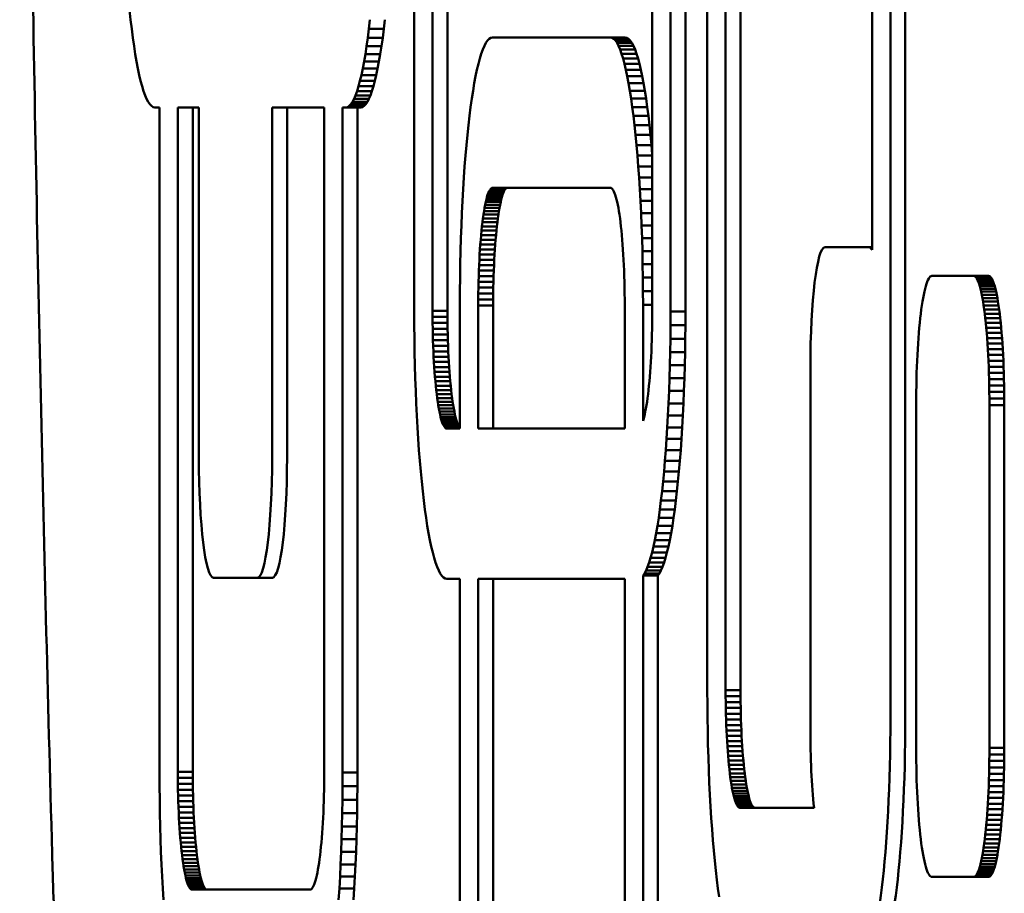
# Model space of a CAD drawing. Units: millimetres. Extents: x -2418 to 2787, y -2334 to 2744.
# Drawn here: x 10 to 42, y 125 to 154 of the extents above; entities that cross this region are included whole.
import ezdxf

# ---------------------------------------------------------------- set-up
doc = ezdxf.new("R2010")
doc.units = ezdxf.units.MM
doc.linetypes.add('K5LT_BASIC', pattern=[0])
doc.layers.add('Системный слой (1)', color=7, linetype='Continuous', true_color=0x909090)

msp = doc.modelspace()

# ---------------------------------------------------------------- linework, layer by layer
at = {"layer": 'Системный слой (1)', "color": 150, "linetype": 'K5LT_BASIC', "lineweight": 50, "true_color": 0x0080ff}
for p, q in [((22.834, 196.276), (22.834, 144.076)), ((23.443, 196.256), (23.443, 144.096)), ((30.755, 144.096), (30.755, 196.256)), ((31.365, 144.076), (31.365, 196.276)), ((31.861, 196.276), (31.861, 144.076)), ((23.94, 144.096), (23.94, 167.339)), ((32.589, 163.658), (32.589, 131.458)), ((33.198, 163.637), (33.198, 131.478)), ((33.694, 131.478), (33.694, 163.637)), ((38.073, 146.122), (38.073, 162.828)), ((38.682, 130.558), (38.682, 162.83)), ((39.178, 162.83), (39.178, 130.558)), ((13.361, 154.108), (13.395, 153.785)), ((13.395, 153.785), (13.431, 153.476)), ((21.326, 153.476), (21.362, 153.785)), ((21.858, 153.785), (21.822, 153.476)), ((13.431, 153.476), (13.468, 153.181)), ((21.288, 153.181), (21.326, 153.476)), ((21.822, 153.476), (21.326, 153.476)), ((21.822, 153.476), (21.784, 153.181)), ((13.468, 153.181), (13.508, 152.901)), ((21.249, 152.901), (21.288, 153.181)), ((21.784, 153.181), (21.288, 153.181)), ((21.784, 153.181), (21.745, 152.901)), ((25.222, 153.011), (25.275, 153.089)), ((25.275, 153.089), (25.329, 153.146)), ((25.329, 153.146), (25.384, 153.18)), ((25.384, 153.18), (25.44, 153.192)), ((25.44, 153.192), (29.364, 153.192)), ((29.86, 153.192), (29.364, 153.192)), ((29.364, 153.192), (29.42, 153.18)), ((29.42, 153.18), (29.475, 153.146)), ((29.916, 153.18), (29.42, 153.18)), ((29.475, 153.146), (29.529, 153.089)), ((29.971, 153.146), (29.475, 153.146)), ((29.529, 153.089), (29.583, 153.011)), ((30.026, 153.089), (29.529, 153.089)), ((29.916, 153.18), (29.86, 153.192)), ((29.971, 153.146), (29.916, 153.18)), ((30.026, 153.089), (29.971, 153.146)), ((30.079, 153.011), (30.026, 153.089)), ((13.508, 152.901), (13.549, 152.637)), ((21.208, 152.637), (21.249, 152.901)), ((21.745, 152.901), (21.249, 152.901)), ((21.745, 152.901), (21.704, 152.637)), ((25.067, 152.651), (25.118, 152.791)), ((25.118, 152.791), (25.169, 152.911)), ((25.169, 152.911), (25.222, 153.011)), ((30.079, 153.011), (29.583, 153.011)), ((29.583, 153.011), (29.635, 152.911)), ((30.131, 152.911), (29.635, 152.911)), ((29.635, 152.911), (29.687, 152.791)), ((30.183, 152.791), (29.687, 152.791)), ((29.687, 152.791), (29.737, 152.651)), ((30.131, 152.911), (30.079, 153.011)), ((30.183, 152.791), (30.131, 152.911)), ((30.233, 152.651), (30.183, 152.791)), ((13.549, 152.637), (13.591, 152.389)), ((13.591, 152.389), (13.635, 152.157)), ((21.121, 152.157), (21.165, 152.389)), ((21.165, 152.389), (21.208, 152.637)), ((21.661, 152.389), (21.165, 152.389)), ((21.704, 152.637), (21.208, 152.637)), ((21.661, 152.389), (21.617, 152.157)), ((21.704, 152.637), (21.661, 152.389)), ((24.97, 152.314), (25.018, 152.492)), ((25.018, 152.492), (25.067, 152.651)), ((29.737, 152.651), (29.786, 152.492)), ((30.233, 152.651), (29.737, 152.651)), ((30.282, 152.492), (29.786, 152.492)), ((29.786, 152.492), (29.834, 152.314)), ((30.282, 152.492), (30.233, 152.651)), ((30.33, 152.314), (30.282, 152.492)), ((13.635, 152.157), (13.681, 151.943)), ((21.076, 151.943), (21.121, 152.157)), ((21.617, 152.157), (21.121, 152.157)), ((21.617, 152.157), (21.572, 151.943)), ((24.878, 151.902), (24.923, 152.117)), ((24.923, 152.117), (24.97, 152.314)), ((29.834, 152.314), (29.881, 152.117)), ((30.33, 152.314), (29.834, 152.314)), ((29.881, 152.117), (29.926, 151.902)), ((30.377, 152.117), (29.881, 152.117)), ((30.377, 152.117), (30.33, 152.314)), ((30.423, 151.902), (30.377, 152.117)), ((13.681, 151.943), (13.727, 151.746)), ((13.727, 151.746), (13.775, 151.568)), ((20.981, 151.568), (21.029, 151.746)), ((21.029, 151.746), (21.076, 151.943)), ((21.525, 151.746), (21.029, 151.746)), ((21.572, 151.943), (21.076, 151.943)), ((21.525, 151.746), (21.477, 151.568)), ((21.572, 151.943), (21.525, 151.746)), ((24.834, 151.671), (24.878, 151.902)), ((29.926, 151.902), (29.97, 151.671)), ((30.423, 151.902), (29.926, 151.902)), ((30.467, 151.671), (30.423, 151.902)), ((13.775, 151.568), (13.825, 151.408)), ((13.825, 151.408), (13.875, 151.268)), ((20.881, 151.268), (20.932, 151.408)), ((20.932, 151.408), (20.981, 151.568)), ((21.428, 151.408), (20.932, 151.408)), ((21.477, 151.568), (20.981, 151.568)), ((21.428, 151.408), (21.378, 151.268)), ((21.477, 151.568), (21.428, 151.408)), ((24.75, 151.158), (24.791, 151.423)), ((24.791, 151.423), (24.834, 151.671)), ((30.467, 151.671), (29.97, 151.671)), ((29.97, 151.671), (30.013, 151.423)), ((30.013, 151.423), (30.054, 151.158)), ((30.509, 151.423), (30.013, 151.423)), ((30.509, 151.423), (30.467, 151.671)), ((30.55, 151.158), (30.509, 151.423)), ((13.875, 151.268), (13.926, 151.148)), ((13.926, 151.148), (13.979, 151.049)), ((20.777, 151.049), (20.83, 151.148)), ((20.83, 151.148), (20.881, 151.268)), ((21.326, 151.148), (20.83, 151.148)), ((21.378, 151.268), (20.881, 151.268)), ((21.326, 151.148), (21.274, 151.049)), ((21.378, 151.268), (21.326, 151.148)), ((24.711, 150.878), (24.75, 151.158)), ((30.054, 151.158), (30.093, 150.878)), ((30.55, 151.158), (30.054, 151.158)), ((30.59, 150.878), (30.55, 151.158)), ((13.979, 151.049), (14.032, 150.97)), ((14.032, 150.97), (14.087, 150.914)), ((14.087, 150.914), (14.142, 150.879)), ((14.142, 150.879), (14.197, 150.868)), ((14.197, 150.868), (14.356, 150.868)), ((14.356, 150.868), (14.356, 128.734)), ((15.666, 150.868), (14.966, 150.868)), ((14.966, 150.868), (14.966, 128.754)), ((15.462, 128.754), (15.462, 150.868)), ((15.666, 139.214), (15.666, 150.868)), ((19.84, 150.868), (18.104, 150.868)), ((18.104, 150.868), (18.104, 139.214)), ((18.6, 139.214), (18.6, 150.868)), ((19.84, 128.754), (19.84, 150.868)), ((20.45, 150.868), (20.559, 150.868)), ((20.45, 128.734), (20.45, 150.868)), ((20.559, 150.868), (20.615, 150.879)), ((21.055, 150.868), (20.559, 150.868)), ((20.615, 150.879), (20.67, 150.914)), ((21.111, 150.879), (20.615, 150.879)), ((20.67, 150.914), (20.724, 150.97)), ((21.166, 150.914), (20.67, 150.914)), ((20.724, 150.97), (20.777, 151.049)), ((21.22, 150.97), (20.724, 150.97)), ((21.274, 151.049), (20.777, 151.049)), ((20.946, 150.868), (20.946, 128.734)), ((21.111, 150.879), (21.055, 150.868)), ((21.166, 150.914), (21.111, 150.879)), ((21.22, 150.97), (21.166, 150.914)), ((21.274, 151.049), (21.22, 150.97)), ((24.673, 150.584), (24.711, 150.878)), ((30.093, 150.878), (30.131, 150.584)), ((30.59, 150.878), (30.093, 150.878)), ((30.627, 150.584), (30.59, 150.878)), ((24.637, 150.274), (24.673, 150.584)), ((30.131, 150.584), (30.167, 150.274)), ((30.627, 150.584), (30.131, 150.584)), ((30.663, 150.274), (30.627, 150.584)), ((24.603, 149.951), (24.637, 150.274)), ((30.167, 150.274), (30.201, 149.951)), ((30.663, 150.274), (30.167, 150.274)), ((30.697, 149.951), (30.663, 150.274)), ((24.571, 149.615), (24.603, 149.951)), ((30.201, 149.951), (30.233, 149.615)), ((30.697, 149.951), (30.201, 149.951)), ((30.729, 149.615), (30.697, 149.951)), ((24.541, 149.266), (24.571, 149.615)), ((30.233, 149.615), (30.263, 149.266)), ((30.729, 149.615), (30.233, 149.615)), ((30.755, 149.315), (30.729, 149.615)), ((24.512, 148.905), (24.541, 149.266)), ((30.755, 149.266), (30.263, 149.266)), ((30.263, 149.266), (30.292, 148.905)), ((24.486, 148.532), (24.512, 148.905)), ((30.755, 148.905), (30.292, 148.905)), ((30.292, 148.905), (30.318, 148.532)), ((24.462, 148.149), (24.486, 148.532)), ((30.755, 148.532), (30.318, 148.532)), ((30.318, 148.532), (30.342, 148.149)), ((24.441, 147.754), (24.462, 148.149)), ((25.37, 148.147), (25.346, 148.112)), ((25.394, 148.172), (25.37, 148.147)), ((25.866, 148.147), (25.37, 148.147)), ((25.418, 148.187), (25.394, 148.172)), ((25.89, 148.172), (25.394, 148.172)), ((25.442, 148.192), (25.418, 148.187)), ((25.914, 148.187), (25.418, 148.187)), ((29.362, 148.192), (25.442, 148.192)), ((25.842, 148.112), (25.866, 148.147)), ((25.866, 148.147), (25.89, 148.172)), ((25.89, 148.172), (25.914, 148.187)), ((25.914, 148.187), (25.939, 148.192)), ((29.386, 148.187), (29.362, 148.192)), ((29.411, 148.172), (29.386, 148.187)), ((29.434, 148.147), (29.411, 148.172)), ((29.458, 148.112), (29.434, 148.147)), ((30.342, 148.149), (30.364, 147.754)), ((30.755, 148.149), (30.342, 148.149)), ((25.235, 147.805), (25.215, 147.719)), ((25.256, 147.884), (25.235, 147.805)), ((25.732, 147.805), (25.235, 147.805)), ((25.278, 147.954), (25.256, 147.884)), ((25.753, 147.884), (25.256, 147.884)), ((25.3, 148.016), (25.278, 147.954)), ((25.774, 147.954), (25.278, 147.954)), ((25.323, 148.069), (25.3, 148.016)), ((25.797, 148.016), (25.3, 148.016)), ((25.346, 148.112), (25.323, 148.069)), ((25.819, 148.069), (25.323, 148.069)), ((25.842, 148.112), (25.346, 148.112)), ((25.711, 147.719), (25.732, 147.805)), ((25.732, 147.805), (25.753, 147.884)), ((25.753, 147.884), (25.774, 147.954)), ((25.774, 147.954), (25.797, 148.016)), ((25.797, 148.016), (25.819, 148.069)), ((25.819, 148.069), (25.842, 148.112)), ((29.481, 148.069), (29.458, 148.112)), ((29.504, 148.016), (29.481, 148.069)), ((29.526, 147.954), (29.504, 148.016)), ((29.548, 147.884), (29.526, 147.954)), ((29.569, 147.805), (29.548, 147.884)), ((29.589, 147.719), (29.569, 147.805)), ((24.421, 147.35), (24.441, 147.754)), ((25.175, 147.523), (25.157, 147.413)), ((25.195, 147.625), (25.175, 147.523)), ((25.672, 147.523), (25.175, 147.523)), ((25.215, 147.719), (25.195, 147.625)), ((25.691, 147.625), (25.195, 147.625)), ((25.711, 147.719), (25.215, 147.719)), ((25.653, 147.413), (25.672, 147.523)), ((25.672, 147.523), (25.691, 147.625)), ((25.691, 147.625), (25.711, 147.719)), ((29.609, 147.625), (29.589, 147.719)), ((29.629, 147.523), (29.609, 147.625)), ((29.648, 147.413), (29.629, 147.523)), ((30.755, 147.754), (30.364, 147.754)), ((30.364, 147.754), (30.383, 147.35)), ((24.404, 146.937), (24.421, 147.35)), ((25.121, 147.174), (25.105, 147.044)), ((25.138, 147.297), (25.121, 147.174)), ((25.617, 147.174), (25.121, 147.174)), ((25.157, 147.413), (25.138, 147.297)), ((25.635, 147.297), (25.138, 147.297)), ((25.653, 147.413), (25.157, 147.413)), ((25.601, 147.044), (25.617, 147.174)), ((25.617, 147.174), (25.635, 147.297)), ((25.635, 147.297), (25.653, 147.413)), ((29.666, 147.297), (29.648, 147.413)), ((29.683, 147.174), (29.666, 147.297)), ((29.7, 147.044), (29.683, 147.174)), ((30.755, 147.35), (30.383, 147.35)), ((30.383, 147.35), (30.4, 146.937)), ((24.389, 146.515), (24.404, 146.937)), ((25.089, 146.908), (25.074, 146.766)), ((25.105, 147.044), (25.089, 146.908)), ((25.585, 146.908), (25.089, 146.908)), ((25.601, 147.044), (25.105, 147.044)), ((25.57, 146.766), (25.585, 146.908)), ((25.585, 146.908), (25.601, 147.044)), ((29.715, 146.908), (29.7, 147.044)), ((29.73, 146.766), (29.715, 146.908)), ((30.755, 146.937), (30.4, 146.937)), ((30.4, 146.937), (30.415, 146.515)), ((24.377, 146.084), (24.389, 146.515)), ((25.06, 146.618), (25.046, 146.464)), ((25.074, 146.766), (25.06, 146.618)), ((25.556, 146.618), (25.06, 146.618)), ((25.57, 146.766), (25.074, 146.766)), ((25.543, 146.464), (25.556, 146.618)), ((25.556, 146.618), (25.57, 146.766)), ((29.745, 146.618), (29.73, 146.766)), ((29.758, 146.464), (29.745, 146.618)), ((30.415, 146.515), (30.427, 146.084)), ((30.755, 146.515), (30.415, 146.515)), ((25.034, 146.305), (25.022, 146.141)), ((25.046, 146.464), (25.034, 146.305)), ((25.53, 146.305), (25.034, 146.305)), ((25.543, 146.464), (25.046, 146.464)), ((25.519, 146.141), (25.53, 146.305)), ((25.53, 146.305), (25.543, 146.464)), ((29.77, 146.305), (29.758, 146.464)), ((29.782, 146.141), (29.77, 146.305)), ((36.506, 146.214), (37.969, 146.214)), ((38.073, 146.214), (37.969, 146.214)), ((24.368, 145.646), (24.377, 146.084)), ((25.012, 145.972), (25.002, 145.798)), ((25.022, 146.141), (25.012, 145.972)), ((25.508, 145.972), (25.012, 145.972)), ((25.519, 146.141), (25.022, 146.141)), ((25.498, 145.798), (25.508, 145.972)), ((25.508, 145.972), (25.519, 146.141)), ((29.792, 145.972), (29.782, 146.141)), ((29.802, 145.798), (29.792, 145.972)), ((30.755, 146.084), (30.427, 146.084)), ((30.427, 146.084), (30.436, 145.646)), ((24.361, 145.201), (24.368, 145.646)), ((24.994, 145.62), (24.986, 145.438)), ((25.002, 145.798), (24.994, 145.62)), ((25.49, 145.62), (24.994, 145.62)), ((25.498, 145.798), (25.002, 145.798)), ((25.482, 145.438), (25.49, 145.62)), ((25.49, 145.62), (25.498, 145.798)), ((29.81, 145.62), (29.802, 145.798)), ((29.818, 145.438), (29.81, 145.62)), ((30.436, 145.646), (30.443, 145.201)), ((30.755, 145.646), (30.436, 145.646)), ((24.357, 144.75), (24.361, 145.201)), ((24.98, 145.252), (24.974, 145.062)), ((24.986, 145.438), (24.98, 145.252)), ((25.476, 145.252), (24.98, 145.252)), ((25.482, 145.438), (24.986, 145.438)), ((25.471, 145.062), (25.476, 145.252)), ((25.476, 145.252), (25.482, 145.438)), ((29.824, 145.252), (29.818, 145.438)), ((29.83, 145.062), (29.824, 145.252)), ((30.443, 145.201), (30.447, 144.75)), ((30.755, 145.201), (30.443, 145.201)), ((39.984, 145.208), (39.958, 145.17)), ((40.01, 145.235), (39.984, 145.208)), ((40.037, 145.252), (40.01, 145.235)), ((40.064, 145.257), (40.037, 145.252)), ((41.453, 145.257), (40.064, 145.257)), ((41.48, 145.252), (41.453, 145.257)), ((41.949, 145.257), (41.453, 145.257)), ((41.976, 145.252), (41.48, 145.252)), ((41.507, 145.235), (41.48, 145.252)), ((42.003, 145.235), (41.507, 145.235)), ((41.533, 145.208), (41.507, 145.235)), ((41.559, 145.17), (41.533, 145.208)), ((42.029, 145.208), (41.533, 145.208)), ((41.949, 145.257), (41.976, 145.252)), ((41.976, 145.252), (42.003, 145.235)), ((42.003, 145.235), (42.029, 145.208)), ((42.029, 145.208), (42.055, 145.17)), ((24.97, 144.869), (24.967, 144.673)), ((24.974, 145.062), (24.97, 144.869)), ((25.466, 144.869), (24.97, 144.869)), ((25.471, 145.062), (24.974, 145.062)), ((25.463, 144.673), (25.466, 144.869)), ((25.466, 144.869), (25.471, 145.062)), ((29.834, 144.869), (29.83, 145.062)), ((29.837, 144.673), (29.834, 144.869)), ((39.86, 144.919), (39.837, 144.833)), ((39.884, 144.996), (39.86, 144.919)), ((39.908, 145.064), (39.884, 144.996)), ((39.933, 145.122), (39.908, 145.064)), ((39.958, 145.17), (39.933, 145.122)), ((42.055, 145.17), (41.559, 145.17)), ((41.584, 145.122), (41.559, 145.17)), ((41.609, 145.064), (41.584, 145.122)), ((42.08, 145.122), (41.584, 145.122)), ((42.105, 145.064), (41.609, 145.064)), ((41.633, 144.996), (41.609, 145.064)), ((42.129, 144.996), (41.633, 144.996)), ((41.657, 144.919), (41.633, 144.996)), ((41.68, 144.833), (41.657, 144.919)), ((42.153, 144.919), (41.657, 144.919)), ((42.055, 145.17), (42.08, 145.122)), ((42.08, 145.122), (42.105, 145.064)), ((42.105, 145.064), (42.129, 144.996)), ((42.129, 144.996), (42.153, 144.919)), ((42.153, 144.919), (42.176, 144.833)), ((24.355, 144.292), (24.357, 144.75)), ((24.967, 144.673), (24.965, 144.474)), ((25.463, 144.673), (24.967, 144.673)), ((25.462, 144.474), (25.463, 144.673)), ((29.839, 144.473), (29.837, 144.673)), ((30.755, 144.75), (30.447, 144.75)), ((30.447, 144.75), (30.449, 144.292)), ((39.771, 144.522), (39.75, 144.403)), ((39.792, 144.634), (39.771, 144.522)), ((39.814, 144.738), (39.792, 144.634)), ((39.837, 144.833), (39.814, 144.738)), ((42.176, 144.833), (41.68, 144.833)), ((41.703, 144.738), (41.68, 144.833)), ((42.199, 144.738), (41.703, 144.738)), ((41.725, 144.634), (41.703, 144.738)), ((42.221, 144.634), (41.725, 144.634)), ((41.746, 144.522), (41.725, 144.634)), ((41.766, 144.403), (41.746, 144.522)), ((42.242, 144.522), (41.746, 144.522)), ((42.176, 144.833), (42.199, 144.738)), ((42.199, 144.738), (42.221, 144.634)), ((42.221, 144.634), (42.242, 144.522)), ((42.242, 144.522), (42.263, 144.403)), ((24.355, 140.176), (24.355, 144.292)), ((25.462, 144.474), (24.965, 144.474)), ((24.965, 144.474), (24.965, 144.272)), ((25.461, 144.272), (24.965, 144.272)), ((24.965, 144.272), (24.965, 140.176)), ((25.461, 144.272), (25.462, 144.474)), ((25.461, 140.176), (25.461, 144.272)), ((29.839, 144.272), (29.839, 144.473)), ((29.839, 140.176), (29.839, 144.272)), ((30.449, 144.292), (30.449, 140.436)), ((30.755, 144.292), (30.449, 144.292)), ((39.73, 144.275), (39.711, 144.14)), ((39.75, 144.403), (39.73, 144.275)), ((42.263, 144.403), (41.766, 144.403)), ((41.786, 144.275), (41.766, 144.403)), ((41.805, 144.14), (41.786, 144.275)), ((42.283, 144.275), (41.786, 144.275)), ((42.263, 144.403), (42.283, 144.275)), ((42.283, 144.275), (42.302, 144.14)), ((22.834, 144.076), (22.835, 143.618)), ((23.94, 144.096), (23.443, 144.096)), ((23.443, 144.096), (23.444, 143.895)), ((23.94, 143.895), (23.444, 143.895)), ((23.444, 143.895), (23.446, 143.695)), ((23.94, 143.895), (23.94, 144.096)), ((23.942, 143.695), (23.94, 143.895)), ((30.753, 143.695), (30.755, 143.895)), ((30.755, 143.895), (30.755, 144.096)), ((31.363, 143.618), (31.365, 144.076)), ((31.861, 144.076), (31.365, 144.076)), ((31.861, 144.076), (31.86, 143.618)), ((39.693, 143.997), (39.676, 143.848)), ((39.711, 144.14), (39.693, 143.997)), ((42.302, 144.14), (41.805, 144.14)), ((41.823, 143.997), (41.805, 144.14)), ((42.32, 143.997), (41.823, 143.997)), ((41.841, 143.848), (41.823, 143.997)), ((42.302, 144.14), (42.32, 143.997)), ((42.32, 143.997), (42.337, 143.848)), ((22.835, 143.618), (22.839, 143.167)), ((23.446, 143.695), (23.449, 143.499)), ((23.942, 143.695), (23.446, 143.695)), ((23.945, 143.499), (23.942, 143.695)), ((30.75, 143.499), (30.753, 143.695)), ((31.359, 143.167), (31.363, 143.618)), ((31.86, 143.618), (31.363, 143.618)), ((31.86, 143.618), (31.855, 143.167)), ((39.659, 143.692), (39.644, 143.529)), ((39.676, 143.848), (39.659, 143.692)), ((41.857, 143.692), (41.841, 143.848)), ((42.337, 143.848), (41.841, 143.848)), ((41.873, 143.529), (41.857, 143.692)), ((42.354, 143.692), (41.857, 143.692)), ((42.337, 143.848), (42.354, 143.692)), ((42.354, 143.692), (42.369, 143.529)), ((23.945, 143.499), (23.449, 143.499)), ((23.449, 143.499), (23.453, 143.306)), ((23.949, 143.306), (23.453, 143.306)), ((23.453, 143.306), (23.458, 143.116)), ((23.949, 143.306), (23.945, 143.499)), ((23.955, 143.116), (23.949, 143.306)), ((30.74, 143.116), (30.746, 143.306)), ((30.746, 143.306), (30.75, 143.499)), ((39.629, 143.361), (39.616, 143.186)), ((39.644, 143.529), (39.629, 143.361)), ((41.888, 143.361), (41.873, 143.529)), ((42.369, 143.529), (41.873, 143.529)), ((42.384, 143.361), (41.888, 143.361)), ((41.901, 143.186), (41.888, 143.361)), ((42.369, 143.529), (42.384, 143.361)), ((42.384, 143.361), (42.397, 143.186)), ((22.839, 143.167), (22.846, 142.722)), ((23.458, 143.116), (23.465, 142.93)), ((23.955, 143.116), (23.458, 143.116)), ((23.961, 142.93), (23.465, 142.93)), ((23.465, 142.93), (23.472, 142.748)), ((23.961, 142.93), (23.955, 143.116)), ((23.968, 142.748), (23.961, 142.93)), ((30.726, 142.748), (30.734, 142.93)), ((30.734, 142.93), (30.74, 143.116)), ((31.352, 142.722), (31.359, 143.167)), ((31.855, 143.167), (31.359, 143.167)), ((31.855, 143.167), (31.849, 142.722)), ((39.603, 143.006), (39.591, 142.821)), ((39.616, 143.186), (39.603, 143.006)), ((41.914, 143.006), (41.901, 143.186)), ((42.397, 143.186), (41.901, 143.186)), ((41.925, 142.821), (41.914, 143.006)), ((42.41, 143.006), (41.914, 143.006)), ((42.397, 143.186), (42.41, 143.006)), ((42.41, 143.006), (42.422, 142.821)), ((22.846, 142.722), (22.856, 142.284)), ((23.968, 142.748), (23.472, 142.748)), ((23.472, 142.748), (23.481, 142.57)), ((23.481, 142.57), (23.49, 142.396)), ((23.977, 142.57), (23.481, 142.57)), ((23.977, 142.57), (23.968, 142.748)), ((23.987, 142.396), (23.977, 142.57)), ((30.708, 142.396), (30.718, 142.57)), ((30.718, 142.57), (30.726, 142.748)), ((31.343, 142.284), (31.352, 142.722)), ((31.849, 142.722), (31.352, 142.722)), ((31.849, 142.722), (31.839, 142.284)), ((39.581, 142.63), (39.571, 142.435)), ((39.591, 142.821), (39.581, 142.63)), ((41.936, 142.63), (41.925, 142.821)), ((42.422, 142.821), (41.925, 142.821)), ((42.432, 142.63), (41.936, 142.63)), ((41.945, 142.435), (41.936, 142.63)), ((42.422, 142.821), (42.432, 142.63)), ((42.432, 142.63), (42.442, 142.435)), ((22.856, 142.284), (22.868, 141.853)), ((23.987, 142.396), (23.49, 142.396)), ((23.49, 142.396), (23.501, 142.227)), ((23.997, 142.227), (23.501, 142.227)), ((23.501, 142.227), (23.512, 142.063)), ((23.997, 142.227), (23.987, 142.396)), ((24.009, 142.063), (23.997, 142.227)), ((30.686, 142.063), (30.698, 142.227)), ((30.698, 142.227), (30.708, 142.396)), ((31.331, 141.853), (31.343, 142.284)), ((31.839, 142.284), (31.343, 142.284)), ((31.839, 142.284), (31.827, 141.853)), ((39.563, 142.235), (39.556, 142.031)), ((39.571, 142.435), (39.563, 142.235)), ((42.442, 142.435), (41.945, 142.435)), ((41.953, 142.235), (41.945, 142.435)), ((41.961, 142.031), (41.953, 142.235)), ((42.45, 142.235), (41.953, 142.235)), ((42.442, 142.435), (42.45, 142.235)), ((42.45, 142.235), (42.457, 142.031)), ((24.009, 142.063), (23.512, 142.063)), ((23.512, 142.063), (23.525, 141.904)), ((24.021, 141.904), (23.525, 141.904)), ((23.525, 141.904), (23.538, 141.751)), ((24.021, 141.904), (24.009, 142.063)), ((24.034, 141.751), (24.021, 141.904)), ((30.661, 141.751), (30.674, 141.904)), ((30.674, 141.904), (30.686, 142.063)), ((36.019, 130.214), (36.019, 142.214)), ((39.556, 142.031), (39.55, 141.823)), ((41.966, 141.823), (41.961, 142.031)), ((42.457, 142.031), (41.961, 142.031)), ((42.457, 142.031), (42.463, 141.823)), ((22.868, 141.853), (22.883, 141.431)), ((24.034, 141.751), (23.538, 141.751)), ((23.538, 141.751), (23.552, 141.602)), ((24.049, 141.602), (23.552, 141.602)), ((23.552, 141.602), (23.567, 141.46)), ((24.049, 141.602), (24.034, 141.751)), ((24.064, 141.46), (24.049, 141.602)), ((30.631, 141.46), (30.646, 141.602)), ((30.646, 141.602), (30.661, 141.751)), ((31.316, 141.431), (31.331, 141.853)), ((31.827, 141.853), (31.331, 141.853)), ((31.827, 141.853), (31.812, 141.431)), ((39.546, 141.612), (39.542, 141.397)), ((39.55, 141.823), (39.546, 141.612)), ((42.463, 141.823), (41.966, 141.823)), ((41.971, 141.612), (41.966, 141.823)), ((41.974, 141.397), (41.971, 141.612)), ((42.467, 141.612), (41.971, 141.612)), ((42.463, 141.823), (42.467, 141.612)), ((42.467, 141.612), (42.471, 141.397)), ((22.883, 141.431), (22.9, 141.018)), ((23.567, 141.46), (23.583, 141.324)), ((24.064, 141.46), (23.567, 141.46)), ((24.079, 141.324), (23.583, 141.324)), ((23.583, 141.324), (23.6, 141.194)), ((24.079, 141.324), (24.064, 141.46)), ((24.096, 141.194), (24.079, 141.324)), ((30.599, 141.194), (30.616, 141.324)), ((30.616, 141.324), (30.631, 141.46)), ((31.299, 141.018), (31.316, 141.431)), ((31.812, 141.431), (31.316, 141.431)), ((31.812, 141.431), (31.795, 141.018)), ((39.542, 141.397), (39.54, 141.179)), ((42.471, 141.397), (41.974, 141.397)), ((41.976, 141.179), (41.974, 141.397)), ((42.471, 141.397), (42.473, 141.179)), ((22.9, 141.018), (22.919, 140.614)), ((23.6, 141.194), (23.617, 141.071)), ((24.096, 141.194), (23.6, 141.194)), ((24.113, 141.071), (23.617, 141.071)), ((23.617, 141.071), (23.635, 140.955)), ((24.131, 140.955), (23.635, 140.955)), ((23.635, 140.955), (23.654, 140.845)), ((24.113, 141.071), (24.096, 141.194)), ((24.131, 140.955), (24.113, 141.071)), ((24.15, 140.845), (24.131, 140.955)), ((30.545, 140.845), (30.564, 140.955)), ((30.564, 140.955), (30.582, 141.071)), ((30.582, 141.071), (30.599, 141.194)), ((31.279, 140.614), (31.299, 141.018)), ((31.795, 141.018), (31.299, 141.018)), ((31.795, 141.018), (31.776, 140.614)), ((39.54, 141.179), (39.54, 140.957)), ((39.54, 140.957), (39.54, 129.557)), ((42.473, 141.179), (41.976, 141.179)), ((41.977, 140.957), (41.976, 141.179)), ((41.977, 129.557), (41.977, 140.957)), ((42.473, 140.957), (41.977, 140.957)), ((42.473, 141.179), (42.473, 140.957)), ((42.473, 140.957), (42.473, 129.557)), ((22.919, 140.614), (22.941, 140.219)), ((23.654, 140.845), (23.673, 140.743)), ((24.15, 140.845), (23.654, 140.845)), ((24.169, 140.743), (23.673, 140.743)), ((23.673, 140.743), (23.693, 140.649)), ((23.693, 140.649), (23.714, 140.563)), ((24.189, 140.649), (23.693, 140.649)), ((24.169, 140.743), (24.15, 140.845)), ((24.189, 140.649), (24.169, 140.743)), ((24.21, 140.563), (24.189, 140.649)), ((30.485, 140.563), (30.505, 140.649)), ((30.505, 140.649), (30.525, 140.743)), ((30.525, 140.743), (30.545, 140.845)), ((31.258, 140.219), (31.279, 140.614)), ((31.776, 140.614), (31.279, 140.614)), ((31.776, 140.614), (31.754, 140.219)), ((23.714, 140.563), (23.735, 140.484)), ((24.21, 140.563), (23.714, 140.563)), ((23.735, 140.484), (23.757, 140.414)), ((24.231, 140.484), (23.735, 140.484)), ((24.253, 140.414), (23.757, 140.414)), ((23.757, 140.414), (23.779, 140.352)), ((23.779, 140.352), (23.802, 140.299)), ((24.275, 140.352), (23.779, 140.352)), ((24.298, 140.299), (23.802, 140.299)), ((23.802, 140.299), (23.825, 140.256)), ((24.231, 140.484), (24.21, 140.563)), ((24.253, 140.414), (24.231, 140.484)), ((24.275, 140.352), (24.253, 140.414)), ((24.298, 140.299), (24.275, 140.352)), ((24.321, 140.256), (24.298, 140.299)), ((30.449, 140.436), (30.464, 140.484)), ((30.464, 140.484), (30.485, 140.563)), ((22.941, 140.219), (22.965, 139.836)), ((23.825, 140.256), (23.848, 140.221)), ((24.321, 140.256), (23.825, 140.256)), ((23.848, 140.221), (23.872, 140.196)), ((24.344, 140.221), (23.848, 140.221)), ((24.355, 140.196), (23.872, 140.196)), ((23.872, 140.196), (23.896, 140.181)), ((24.355, 140.181), (23.896, 140.181)), ((23.896, 140.181), (23.921, 140.176)), ((23.921, 140.176), (24.355, 140.176)), ((24.344, 140.221), (24.321, 140.256)), ((24.355, 140.21), (24.344, 140.221)), ((24.965, 140.176), (29.839, 140.176)), ((31.234, 139.836), (31.258, 140.219)), ((31.754, 140.219), (31.258, 140.219)), ((31.754, 140.219), (31.73, 139.836)), ((22.965, 139.836), (22.991, 139.463)), ((31.208, 139.463), (31.234, 139.836)), ((31.73, 139.836), (31.234, 139.836)), ((31.73, 139.836), (31.704, 139.463)), ((22.991, 139.463), (23.019, 139.102)), ((31.179, 139.102), (31.208, 139.463)), ((31.704, 139.463), (31.208, 139.463)), ((31.704, 139.463), (31.676, 139.102)), ((23.019, 139.102), (23.05, 138.753)), ((31.149, 138.753), (31.179, 139.102)), ((31.676, 139.102), (31.179, 139.102)), ((31.676, 139.102), (31.645, 138.753)), ((23.05, 138.753), (23.082, 138.417)), ((31.117, 138.417), (31.149, 138.753)), ((31.645, 138.753), (31.149, 138.753)), ((31.645, 138.753), (31.613, 138.417)), ((23.082, 138.417), (23.116, 138.094)), ((31.083, 138.094), (31.117, 138.417)), ((31.613, 138.417), (31.117, 138.417)), ((31.613, 138.417), (31.579, 138.094)), ((23.116, 138.094), (23.152, 137.784)), ((31.047, 137.784), (31.083, 138.094)), ((31.579, 138.094), (31.083, 138.094)), ((31.579, 138.094), (31.543, 137.784)), ((23.152, 137.784), (23.189, 137.49)), ((31.009, 137.49), (31.047, 137.784)), ((31.543, 137.784), (31.047, 137.784)), ((31.543, 137.784), (31.505, 137.49)), ((23.189, 137.49), (23.229, 137.21)), ((30.97, 137.21), (31.009, 137.49)), ((31.505, 137.49), (31.009, 137.49)), ((31.505, 137.49), (31.466, 137.21)), ((23.229, 137.21), (23.27, 136.945)), ((30.929, 136.945), (30.97, 137.21)), ((31.466, 137.21), (30.97, 137.21)), ((31.466, 137.21), (31.425, 136.945)), ((23.27, 136.945), (23.312, 136.697)), ((23.312, 136.697), (23.356, 136.466)), ((30.842, 136.466), (30.886, 136.697)), ((30.886, 136.697), (30.929, 136.945)), ((31.383, 136.697), (30.886, 136.697)), ((31.425, 136.945), (30.929, 136.945)), ((31.383, 136.697), (31.339, 136.466)), ((31.425, 136.945), (31.383, 136.697)), ((23.356, 136.466), (23.402, 136.251)), ((30.797, 136.251), (30.842, 136.466)), ((31.339, 136.466), (30.842, 136.466)), ((31.339, 136.466), (31.293, 136.251)), ((23.402, 136.251), (23.449, 136.054)), ((23.449, 136.054), (23.497, 135.876)), ((30.702, 135.876), (30.75, 136.054)), ((30.75, 136.054), (30.797, 136.251)), ((31.246, 136.054), (30.75, 136.054)), ((31.293, 136.251), (30.797, 136.251)), ((31.246, 136.054), (31.198, 135.876)), ((31.293, 136.251), (31.246, 136.054)), ((23.497, 135.876), (23.546, 135.717)), ((23.546, 135.717), (23.596, 135.577)), ((30.602, 135.577), (30.653, 135.717)), ((30.653, 135.717), (30.702, 135.876)), ((31.149, 135.717), (30.653, 135.717)), ((31.198, 135.876), (30.702, 135.876)), ((31.149, 135.717), (31.099, 135.577)), ((31.198, 135.876), (31.149, 135.717)), ((23.596, 135.577), (23.648, 135.457)), ((23.648, 135.457), (23.7, 135.357)), ((23.7, 135.357), (23.753, 135.279)), ((30.449, 135.284), (30.499, 135.357)), ((30.499, 135.357), (30.551, 135.457)), ((30.995, 135.357), (30.499, 135.357)), ((30.551, 135.457), (30.602, 135.577)), ((31.047, 135.457), (30.551, 135.457)), ((31.099, 135.577), (30.602, 135.577)), ((30.995, 135.357), (30.945, 135.284)), ((31.047, 135.457), (30.995, 135.357)), ((31.099, 135.577), (31.047, 135.457)), ((17.616, 135.214), (16.154, 135.214)), ((18.113, 135.214), (17.616, 135.214)), ((23.753, 135.279), (23.808, 135.222)), ((23.808, 135.222), (23.863, 135.188)), ((23.863, 135.188), (23.919, 135.176)), ((23.919, 135.176), (24.355, 135.176)), ((24.355, 135.176), (24.355, 119.041)), ((24.965, 135.176), (29.839, 135.176)), ((24.965, 118.743), (24.965, 135.176)), ((25.461, 135.176), (25.461, 118.743)), ((29.839, 135.176), (29.839, 115.249)), ((30.945, 135.284), (30.449, 135.284)), ((30.449, 114.673), (30.449, 135.284)), ((30.945, 135.284), (30.945, 114.673)), ((32.589, 131.458), (32.59, 131)), ((33.694, 131.478), (33.198, 131.478)), ((33.198, 131.478), (33.199, 131.276)), ((33.695, 131.276), (33.694, 131.478)), ((33.199, 131.276), (33.2, 131.077)), ((33.695, 131.276), (33.199, 131.276)), ((33.697, 131.077), (33.695, 131.276)), ((32.59, 131), (32.594, 130.548)), ((33.697, 131.077), (33.2, 131.077)), ((33.2, 131.077), (33.204, 130.881)), ((33.204, 130.881), (33.208, 130.688)), ((33.7, 130.881), (33.204, 130.881)), ((33.7, 130.881), (33.697, 131.077)), ((33.704, 130.688), (33.7, 130.881)), ((32.594, 130.548), (32.601, 130.103)), ((33.704, 130.688), (33.208, 130.688)), ((33.208, 130.688), (33.213, 130.498)), ((33.709, 130.498), (33.213, 130.498)), ((33.213, 130.498), (33.219, 130.312)), ((33.709, 130.498), (33.704, 130.688)), ((33.716, 130.312), (33.709, 130.498)), ((32.601, 130.103), (32.611, 129.665)), ((33.716, 130.312), (33.219, 130.312)), ((33.219, 130.312), (33.227, 130.13)), ((33.723, 130.13), (33.227, 130.13)), ((33.227, 130.13), (33.236, 129.952)), ((33.723, 130.13), (33.716, 130.312)), ((33.732, 129.952), (33.723, 130.13)), ((33.236, 129.952), (33.245, 129.778)), ((33.732, 129.952), (33.236, 129.952)), ((33.245, 129.778), (33.256, 129.609)), ((33.741, 129.778), (33.245, 129.778)), ((33.741, 129.778), (33.732, 129.952)), ((33.752, 129.609), (33.741, 129.778)), ((32.611, 129.665), (32.623, 129.235)), ((33.256, 129.609), (33.267, 129.445)), ((33.752, 129.609), (33.256, 129.609)), ((33.267, 129.445), (33.28, 129.286)), ((33.763, 129.445), (33.267, 129.445)), ((33.763, 129.445), (33.752, 129.609)), ((33.776, 129.286), (33.763, 129.445)), ((39.54, 129.557), (39.54, 129.336)), ((41.976, 129.336), (41.977, 129.557)), ((42.473, 129.557), (41.977, 129.557)), ((42.473, 129.557), (42.473, 129.336)), ((32.623, 129.235), (32.637, 128.813)), ((33.776, 129.286), (33.28, 129.286)), ((33.28, 129.286), (33.293, 129.132)), ((33.293, 129.132), (33.307, 128.984)), ((33.789, 129.132), (33.293, 129.132)), ((33.789, 129.132), (33.776, 129.286)), ((33.803, 128.984), (33.789, 129.132)), ((39.54, 129.336), (39.542, 129.118)), ((39.542, 129.118), (39.546, 128.903)), ((41.971, 128.903), (41.974, 129.118)), ((41.974, 129.118), (41.976, 129.336)), ((42.471, 129.118), (41.974, 129.118)), ((42.473, 129.336), (41.976, 129.336)), ((42.471, 129.118), (42.467, 128.903)), ((42.473, 129.336), (42.471, 129.118)), ((32.637, 128.813), (32.655, 128.399)), ((33.803, 128.984), (33.307, 128.984)), ((33.307, 128.984), (33.322, 128.842)), ((33.818, 128.842), (33.322, 128.842)), ((33.322, 128.842), (33.338, 128.705)), ((33.818, 128.842), (33.803, 128.984)), ((33.834, 128.705), (33.818, 128.842)), ((39.546, 128.903), (39.55, 128.691)), ((41.966, 128.691), (41.971, 128.903)), ((42.467, 128.903), (41.971, 128.903)), ((42.467, 128.903), (42.463, 128.691)), ((14.356, 128.734), (14.358, 128.276)), ((15.462, 128.754), (14.966, 128.754)), ((14.966, 128.754), (14.966, 128.552)), ((15.463, 128.552), (14.966, 128.552)), ((14.966, 128.552), (14.968, 128.353)), ((15.463, 128.552), (15.462, 128.754)), ((15.464, 128.353), (15.463, 128.552)), ((19.838, 128.353), (19.84, 128.552)), ((19.84, 128.552), (19.84, 128.754)), ((20.448, 128.276), (20.45, 128.734)), ((20.946, 128.734), (20.45, 128.734)), ((20.946, 128.734), (20.945, 128.276)), ((33.834, 128.705), (33.338, 128.705)), ((33.338, 128.705), (33.354, 128.576)), ((33.354, 128.576), (33.372, 128.452)), ((33.851, 128.576), (33.354, 128.576)), ((33.851, 128.576), (33.834, 128.705)), ((33.868, 128.452), (33.851, 128.576)), ((39.55, 128.691), (39.556, 128.483)), ((39.556, 128.483), (39.563, 128.28)), ((41.953, 128.28), (41.961, 128.483)), ((41.961, 128.483), (41.966, 128.691)), ((42.457, 128.483), (41.961, 128.483)), ((42.463, 128.691), (41.966, 128.691)), ((42.457, 128.483), (42.45, 128.28)), ((42.463, 128.691), (42.457, 128.483)), ((14.358, 128.276), (14.362, 127.825)), ((14.968, 128.353), (14.971, 128.157)), ((15.464, 128.353), (14.968, 128.353)), ((15.467, 128.157), (14.971, 128.157)), ((14.971, 128.157), (14.975, 127.964)), ((15.467, 128.157), (15.464, 128.353)), ((15.472, 127.964), (15.467, 128.157)), ((19.831, 127.964), (19.835, 128.157)), ((19.835, 128.157), (19.838, 128.353)), ((20.444, 127.825), (20.448, 128.276)), ((20.945, 128.276), (20.448, 128.276)), ((20.945, 128.276), (20.94, 127.825)), ((32.655, 128.399), (32.674, 127.995)), ((33.372, 128.452), (33.39, 128.336)), ((33.868, 128.452), (33.372, 128.452)), ((33.886, 128.336), (33.39, 128.336)), ((33.39, 128.336), (33.409, 128.227)), ((33.409, 128.227), (33.428, 128.125)), ((33.905, 128.227), (33.409, 128.227)), ((33.886, 128.336), (33.868, 128.452)), ((33.905, 128.227), (33.886, 128.336)), ((33.924, 128.125), (33.905, 128.227)), ((39.563, 128.28), (39.571, 128.08)), ((41.945, 128.08), (41.953, 128.28)), ((42.45, 128.28), (41.953, 128.28)), ((42.45, 128.28), (42.442, 128.08)), ((14.362, 127.825), (14.369, 127.38)), ((15.472, 127.964), (14.975, 127.964)), ((14.975, 127.964), (14.981, 127.774)), ((15.477, 127.774), (15.472, 127.964)), ((19.825, 127.774), (19.831, 127.964)), ((20.437, 127.38), (20.444, 127.825)), ((20.94, 127.825), (20.444, 127.825)), ((20.94, 127.825), (20.934, 127.38)), ((32.674, 127.995), (32.696, 127.601)), ((33.924, 128.125), (33.428, 128.125)), ((33.428, 128.125), (33.448, 128.031)), ((33.944, 128.031), (33.448, 128.031)), ((33.448, 128.031), (33.469, 127.944)), ((33.469, 127.944), (33.49, 127.865)), ((33.965, 127.944), (33.469, 127.944)), ((33.986, 127.865), (33.49, 127.865)), ((33.49, 127.865), (33.511, 127.795)), ((33.944, 128.031), (33.924, 128.125)), ((33.965, 127.944), (33.944, 128.031)), ((33.986, 127.865), (33.965, 127.944)), ((34.008, 127.795), (33.986, 127.865)), ((39.571, 128.08), (39.581, 127.885)), ((39.581, 127.885), (39.591, 127.694)), ((41.925, 127.694), (41.936, 127.885)), ((41.936, 127.885), (41.945, 128.08)), ((42.432, 127.885), (41.936, 127.885)), ((42.442, 128.08), (41.945, 128.08)), ((42.432, 127.885), (42.422, 127.694)), ((42.442, 128.08), (42.432, 127.885)), ((15.477, 127.774), (14.981, 127.774)), ((14.981, 127.774), (14.987, 127.588)), ((15.483, 127.588), (14.987, 127.588)), ((14.987, 127.588), (14.995, 127.406)), ((15.483, 127.588), (15.477, 127.774)), ((15.491, 127.406), (15.483, 127.588)), ((19.811, 127.406), (19.819, 127.588)), ((19.819, 127.588), (19.825, 127.774)), ((32.696, 127.601), (32.72, 127.217)), ((33.511, 127.795), (33.534, 127.734)), ((34.008, 127.795), (33.511, 127.795)), ((33.534, 127.734), (33.556, 127.681)), ((34.03, 127.734), (33.534, 127.734)), ((33.556, 127.681), (33.579, 127.637)), ((34.053, 127.681), (33.556, 127.681)), ((33.579, 127.637), (33.603, 127.603)), ((34.076, 127.637), (33.579, 127.637)), ((34.099, 127.603), (33.603, 127.603)), ((33.603, 127.603), (33.627, 127.578)), ((34.123, 127.578), (33.627, 127.578)), ((33.627, 127.578), (33.651, 127.563)), ((34.147, 127.563), (33.651, 127.563)), ((33.651, 127.563), (33.676, 127.558)), ((33.676, 127.558), (36.142, 127.558)), ((34.03, 127.734), (34.008, 127.795)), ((34.053, 127.681), (34.03, 127.734)), ((34.076, 127.637), (34.053, 127.681)), ((34.099, 127.603), (34.076, 127.637)), ((34.123, 127.578), (34.099, 127.603)), ((34.147, 127.563), (34.123, 127.578)), ((34.172, 127.558), (34.147, 127.563)), ((39.591, 127.694), (39.603, 127.509)), ((39.603, 127.509), (39.616, 127.329)), ((41.901, 127.329), (41.914, 127.509)), ((41.914, 127.509), (41.925, 127.694)), ((42.41, 127.509), (41.914, 127.509)), ((42.422, 127.694), (41.925, 127.694)), ((42.41, 127.509), (42.397, 127.329)), ((42.422, 127.694), (42.41, 127.509)), ((14.369, 127.38), (14.378, 126.941)), ((14.995, 127.406), (15.003, 127.228)), ((15.491, 127.406), (14.995, 127.406)), ((15.003, 127.228), (15.013, 127.054)), ((15.499, 127.228), (15.003, 127.228)), ((15.499, 127.228), (15.491, 127.406)), ((15.509, 127.054), (15.499, 127.228)), ((19.793, 127.054), (19.803, 127.228)), ((19.803, 127.228), (19.811, 127.406)), ((20.428, 126.941), (20.437, 127.38)), ((20.934, 127.38), (20.437, 127.38)), ((20.934, 127.38), (20.924, 126.941)), ((32.72, 127.217), (32.746, 126.845)), ((39.616, 127.329), (39.629, 127.154)), ((39.629, 127.154), (39.644, 126.986)), ((41.873, 126.986), (41.888, 127.154)), ((41.888, 127.154), (41.901, 127.329)), ((42.384, 127.154), (41.888, 127.154)), ((42.397, 127.329), (41.901, 127.329)), ((42.384, 127.154), (42.369, 126.986)), ((42.397, 127.329), (42.384, 127.154)), ((14.378, 126.941), (14.39, 126.511)), ((15.013, 127.054), (15.023, 126.885)), ((15.509, 127.054), (15.013, 127.054)), ((15.52, 126.885), (15.023, 126.885)), ((15.023, 126.885), (15.035, 126.721)), ((15.52, 126.885), (15.509, 127.054)), ((15.531, 126.721), (15.52, 126.885)), ((19.771, 126.721), (19.783, 126.885)), ((19.783, 126.885), (19.793, 127.054)), ((20.416, 126.511), (20.428, 126.941)), ((20.924, 126.941), (20.428, 126.941)), ((20.924, 126.941), (20.912, 126.511)), ((32.746, 126.845), (32.774, 126.483)), ((39.644, 126.986), (39.659, 126.823)), ((39.659, 126.823), (39.676, 126.667)), ((41.841, 126.667), (41.857, 126.823)), ((41.857, 126.823), (41.873, 126.986)), ((42.354, 126.823), (41.857, 126.823)), ((42.369, 126.986), (41.873, 126.986)), ((42.354, 126.823), (42.337, 126.667)), ((42.369, 126.986), (42.354, 126.823)), ((14.39, 126.511), (14.405, 126.089)), ((15.035, 126.721), (15.047, 126.562)), ((15.531, 126.721), (15.035, 126.721)), ((15.543, 126.562), (15.047, 126.562)), ((15.047, 126.562), (15.061, 126.408)), ((15.543, 126.562), (15.531, 126.721)), ((15.557, 126.408), (15.543, 126.562)), ((19.746, 126.408), (19.759, 126.562)), ((19.759, 126.562), (19.771, 126.721)), ((20.401, 126.089), (20.416, 126.511)), ((20.912, 126.511), (20.416, 126.511)), ((20.912, 126.511), (20.897, 126.089)), ((39.676, 126.667), (39.693, 126.518)), ((39.693, 126.518), (39.711, 126.375)), ((41.805, 126.375), (41.823, 126.518)), ((41.823, 126.518), (41.841, 126.667)), ((42.32, 126.518), (41.823, 126.518)), ((42.337, 126.667), (41.841, 126.667)), ((42.32, 126.518), (42.302, 126.375)), ((42.337, 126.667), (42.32, 126.518)), ((15.557, 126.408), (15.061, 126.408)), ((15.061, 126.408), (15.075, 126.26)), ((15.571, 126.26), (15.075, 126.26)), ((15.075, 126.26), (15.09, 126.118)), ((15.571, 126.26), (15.557, 126.408)), ((15.586, 126.118), (15.571, 126.26)), ((19.716, 126.118), (19.731, 126.26)), ((19.731, 126.26), (19.746, 126.408)), ((32.774, 126.483), (32.804, 126.134)), ((39.711, 126.375), (39.73, 126.24)), ((39.73, 126.24), (39.75, 126.112)), ((41.766, 126.112), (41.786, 126.24)), ((41.786, 126.24), (41.805, 126.375)), ((42.283, 126.24), (41.786, 126.24)), ((42.302, 126.375), (41.805, 126.375)), ((42.283, 126.24), (42.263, 126.112)), ((42.302, 126.375), (42.283, 126.24)), ((14.405, 126.089), (14.422, 125.676)), ((15.586, 126.118), (15.09, 126.118)), ((15.09, 126.118), (15.106, 125.982)), ((15.106, 125.982), (15.122, 125.852)), ((15.602, 125.982), (15.106, 125.982)), ((15.122, 125.852), (15.139, 125.729)), ((15.618, 125.852), (15.122, 125.852)), ((15.602, 125.982), (15.586, 126.118)), ((15.618, 125.852), (15.602, 125.982)), ((15.636, 125.729), (15.618, 125.852)), ((19.667, 125.729), (19.684, 125.852)), ((19.684, 125.852), (19.701, 125.982)), ((19.701, 125.982), (19.716, 126.118)), ((20.384, 125.676), (20.401, 126.089)), ((20.897, 126.089), (20.401, 126.089)), ((20.897, 126.089), (20.88, 125.676)), ((32.804, 126.134), (32.837, 125.798)), ((39.75, 126.112), (39.771, 125.992)), ((39.771, 125.992), (39.792, 125.88)), ((39.792, 125.88), (39.814, 125.777)), ((41.703, 125.777), (41.725, 125.88)), ((41.725, 125.88), (41.746, 125.992)), ((42.221, 125.88), (41.725, 125.88)), ((41.746, 125.992), (41.766, 126.112)), ((42.242, 125.992), (41.746, 125.992)), ((42.263, 126.112), (41.766, 126.112)), ((42.221, 125.88), (42.199, 125.777)), ((42.242, 125.992), (42.221, 125.88)), ((42.263, 126.112), (42.242, 125.992)), ((14.422, 125.676), (14.442, 125.271)), ((15.139, 125.729), (15.157, 125.612)), ((15.636, 125.729), (15.139, 125.729)), ((15.654, 125.612), (15.157, 125.612)), ((15.157, 125.612), (15.176, 125.503)), ((15.654, 125.612), (15.636, 125.729)), ((15.673, 125.503), (15.654, 125.612)), ((19.63, 125.503), (19.649, 125.612)), ((19.649, 125.612), (19.667, 125.729)), ((20.364, 125.271), (20.384, 125.676)), ((20.88, 125.676), (20.384, 125.676)), ((20.88, 125.676), (20.861, 125.271)), ((32.837, 125.798), (32.871, 125.475)), ((39.814, 125.777), (39.837, 125.682)), ((39.837, 125.682), (39.86, 125.596)), ((39.86, 125.596), (39.884, 125.519)), ((39.884, 125.519), (39.908, 125.451)), ((41.609, 125.451), (41.633, 125.519)), ((41.633, 125.519), (41.657, 125.596)), ((42.129, 125.519), (41.633, 125.519)), ((41.657, 125.596), (41.68, 125.682)), ((42.153, 125.596), (41.657, 125.596)), ((41.68, 125.682), (41.703, 125.777)), ((42.176, 125.682), (41.68, 125.682)), ((42.199, 125.777), (41.703, 125.777)), ((42.129, 125.519), (42.105, 125.451)), ((42.153, 125.596), (42.129, 125.519)), ((42.176, 125.682), (42.153, 125.596)), ((42.199, 125.777), (42.176, 125.682)), ((14.442, 125.271), (14.463, 124.877)), ((15.673, 125.503), (15.176, 125.503)), ((15.176, 125.503), (15.196, 125.401)), ((15.196, 125.401), (15.216, 125.307)), ((15.692, 125.401), (15.196, 125.401)), ((15.712, 125.307), (15.216, 125.307)), ((15.216, 125.307), (15.236, 125.22)), ((15.236, 125.22), (15.257, 125.142)), ((15.732, 125.22), (15.236, 125.22)), ((15.692, 125.401), (15.673, 125.503)), ((15.712, 125.307), (15.692, 125.401)), ((15.732, 125.22), (15.712, 125.307)), ((15.754, 125.142), (15.732, 125.22)), ((19.549, 125.142), (19.57, 125.22)), ((19.57, 125.22), (19.59, 125.307)), ((19.59, 125.307), (19.61, 125.401)), ((19.61, 125.401), (19.63, 125.503)), ((20.343, 124.877), (20.364, 125.271)), ((20.861, 125.271), (20.364, 125.271)), ((20.861, 125.271), (20.839, 124.877)), ((32.871, 125.475), (32.907, 125.166)), ((39.908, 125.451), (39.933, 125.393)), ((39.933, 125.393), (39.958, 125.345)), ((39.958, 125.345), (39.984, 125.307)), ((39.984, 125.307), (40.01, 125.28)), ((40.01, 125.28), (40.037, 125.263)), ((40.037, 125.263), (40.064, 125.257)), ((40.064, 125.257), (41.453, 125.257)), ((41.453, 125.257), (41.48, 125.263)), ((41.949, 125.257), (41.453, 125.257)), ((41.48, 125.263), (41.507, 125.28)), ((41.976, 125.263), (41.48, 125.263)), ((41.507, 125.28), (41.533, 125.307)), ((42.003, 125.28), (41.507, 125.28)), ((41.533, 125.307), (41.559, 125.345)), ((42.029, 125.307), (41.533, 125.307)), ((41.559, 125.345), (41.584, 125.393)), ((42.055, 125.345), (41.559, 125.345)), ((41.584, 125.393), (41.609, 125.451)), ((42.08, 125.393), (41.584, 125.393)), ((42.105, 125.451), (41.609, 125.451)), ((41.976, 125.263), (41.949, 125.257)), ((42.003, 125.28), (41.976, 125.263)), ((42.029, 125.307), (42.003, 125.28)), ((42.055, 125.345), (42.029, 125.307)), ((42.08, 125.393), (42.055, 125.345)), ((42.105, 125.451), (42.08, 125.393)), ((14.463, 124.877), (14.487, 124.494)), ((15.257, 125.142), (15.279, 125.072)), ((15.754, 125.142), (15.257, 125.142)), ((15.279, 125.072), (15.301, 125.01)), ((15.775, 125.072), (15.279, 125.072)), ((15.798, 125.01), (15.301, 125.01)), ((15.301, 125.01), (15.324, 124.957)), ((15.324, 124.957), (15.347, 124.913)), ((15.82, 124.957), (15.324, 124.957)), ((15.843, 124.913), (15.347, 124.913)), ((15.347, 124.913), (15.371, 124.879)), ((15.867, 124.879), (15.371, 124.879)), ((15.371, 124.879), (15.395, 124.854)), ((15.775, 125.072), (15.754, 125.142)), ((15.798, 125.01), (15.775, 125.072)), ((15.82, 124.957), (15.798, 125.01)), ((15.843, 124.913), (15.82, 124.957)), ((15.867, 124.879), (15.843, 124.913)), ((15.891, 124.854), (15.867, 124.879)), ((19.412, 124.854), (19.435, 124.879)), ((19.435, 124.879), (19.459, 124.913)), ((19.459, 124.913), (19.482, 124.957)), ((19.482, 124.957), (19.505, 125.01)), ((19.505, 125.01), (19.527, 125.072)), ((19.527, 125.072), (19.549, 125.142)), ((20.319, 124.494), (20.343, 124.877)), ((20.839, 124.877), (20.343, 124.877)), ((20.839, 124.877), (20.815, 124.494)), ((32.907, 125.166), (32.944, 124.871)), ((32.944, 124.871), (32.984, 124.591)), ((15.891, 124.854), (15.395, 124.854)), ((15.395, 124.854), (15.419, 124.839)), ((15.419, 124.839), (15.443, 124.834)), ((15.915, 124.839), (15.419, 124.839)), ((15.443, 124.834), (19.363, 124.834)), ((15.915, 124.839), (15.891, 124.854)), ((15.94, 124.834), (15.915, 124.839)), ((19.363, 124.834), (19.387, 124.839)), ((19.387, 124.839), (19.412, 124.854))]:
    msp.add_line(p, q, dxfattribs=at)
for centre, major_axis, start_param, end_param in [((36.506, 142.214), (0, -4), 3.141593, 4.712389), ((37.969, 142.214), (0, 4), 6.068055, 6.283185), ((16.154, 139.214), (0, -4), 4.712389, 6.283185), ((17.616, 139.214), (0, 4), 3.141593, 4.712389), ((18.113, 139.214), (0, 4), 3.141593, 4.712389), ((37.707, 130.558), (0, -8), 0, 1.570796), ((38.203, 130.558), (0, -8), 0, 1.570796), ((36.506, 130.214), (0, -4), 4.712389, 5.438812)]:
    msp.add_ellipse(centre, major_axis=major_axis, ratio=0.121871, start_param=start_param, end_param=end_param, dxfattribs=at)
for points, knots in [([(9.703, 202.819), (9.713, 198.254), (9.721, 193.688), (9.762, 186.228), (9.775, 183.325), (9.812, 179.937), (9.815, 179.435), (9.849, 176.019), (9.875, 173.098), (9.966, 165.83), (10.026, 161.478), (10.273, 146.525), (10.506, 135.976), (10.797, 125.532)], [32.943096, 32.943096, 32.943096, 32.943096, 38.4, 38.4, 41.868519, 41.868519, 42.467645, 42.467645, 45.966542, 45.966542, 51.2, 51.2, 64, 64, 64, 64]), ([(10.797, 125.532), (10.811, 125.024), (10.83, 124.52), (10.853, 123.996), (10.854, 123.969), (10.86, 123.858), (10.863, 123.77), (10.887, 123.306), (10.906, 122.924), (10.959, 122.065), (10.994, 121.588), (11.058, 120.804), (11.086, 120.495), (11.129, 120.03), (11.145, 119.878), (11.21, 119.262), (11.263, 118.807), (11.324, 118.347), (11.325, 118.337), (11.374, 117.967), (11.426, 117.611), (11.496, 117.167), (11.51, 117.078), (11.54, 116.901), (11.555, 116.813), (11.652, 116.251), (11.744, 115.777), (11.955, 114.81), (12.077, 114.312), (12.324, 113.424), (12.441, 113.037), (12.691, 112.283), (12.821, 111.919), (13.102, 111.193), (13.253, 110.831), (13.608, 110.041), (13.816, 109.615), (14.355, 108.599), (14.704, 108.01), (15.459, 106.871), (15.867, 106.316), (16.734, 105.253), (17.194, 104.744), (18.077, 103.859), (18.492, 103.477), (19.521, 102.604), (20.15, 102.131), (21.464, 101.258), (22.149, 100.858), (23.565, 100.139), (24.297, 99.821), (25.796, 99.272), (26.563, 99.042), (28.121, 98.673), (28.912, 98.535), (30.462, 98.36), (31.22, 98.317), (31.978, 98.317)], [0, 0, 0, 0, 0.762028, 0.762028, 0.803406, 0.803406, 0.934798, 0.934798, 1.525023, 1.525023, 2.291056, 2.291056, 2.804881, 2.804881, 3.063334, 3.063334, 3.846039, 3.846039, 3.863115, 3.863115, 4.489012, 4.489012, 4.645487, 4.645487, 4.801961, 4.801961, 5.636926, 5.636926, 6.497151, 6.497151, 7.157765, 7.157765, 7.766558, 7.766558, 8.375352, 8.375352, 9.096537, 9.096537, 10.122101, 10.122101, 11.147665, 11.147665, 12.165706, 12.165706, 13.002592, 13.002592, 14.165644, 14.165644, 15.336987, 15.336987, 16.514347, 16.514347, 17.695957, 17.695957, 18.880379, 18.880379, 20, 20, 20, 20])]:
    msp.add_open_spline(points, degree=3, knots=knots, dxfattribs=at)

doc.saveas('drawing.dxf')
